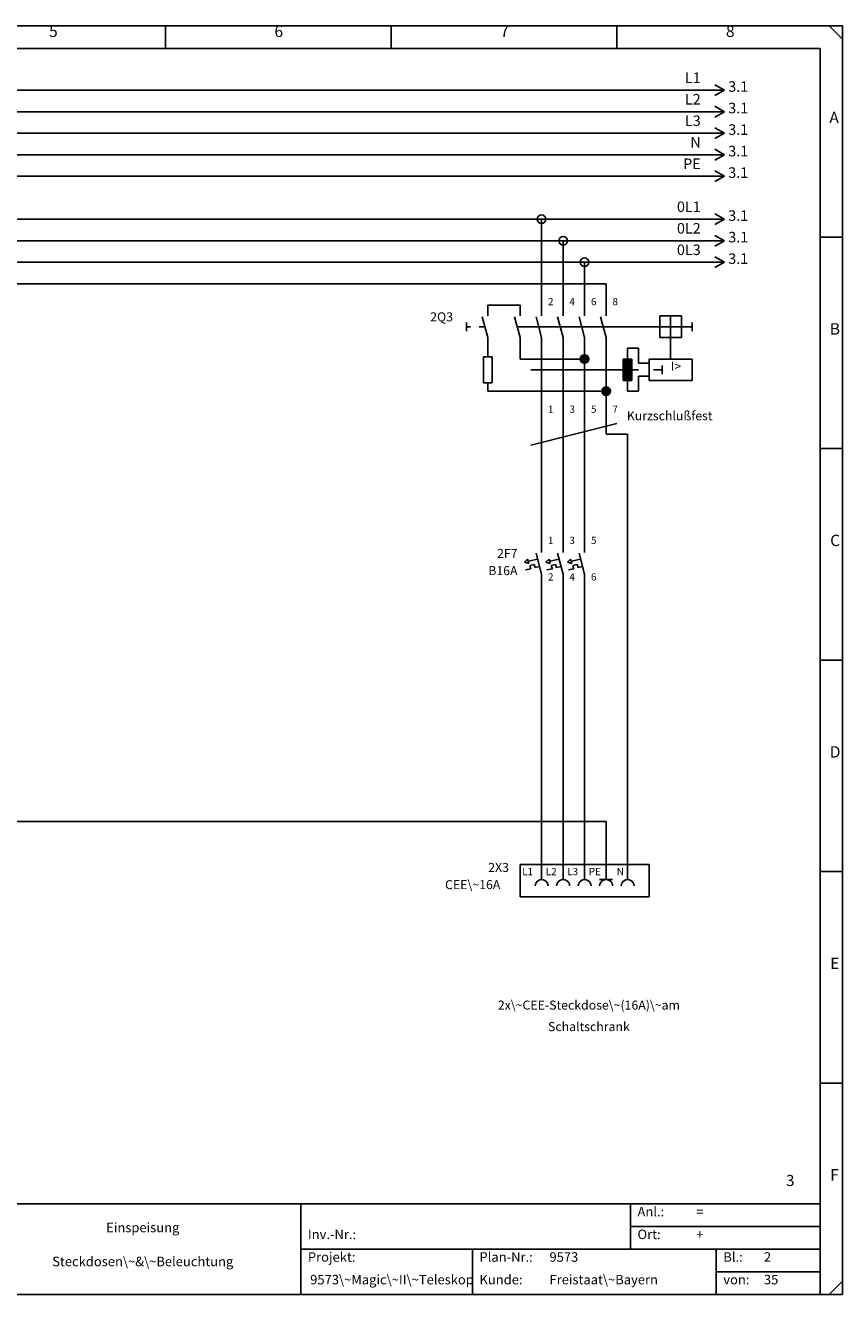
# Model space of a CAD drawing. Units: millimetres. Extents: x 0 to 420, y 0 to 295.
# Drawn here: x 230 to 420, y 0 to 295 of the extents above; entities that cross this region are included whole.
import ezdxf

# ---------------------------------------------------------------- set-up
doc = ezdxf.new("R2010")
doc.units = ezdxf.units.MM
for name, color, linetype in [('CADDY_1', 7, 'CONTINUOUS'), ('CADDY_2', 7, 'CONTINUOUS'), ('CADDY_3', 2, 'CONTINUOUS'), ('CADDY_4', 7, 'CONTINUOUS')]:
    doc.layers.add(name, color=color, linetype=linetype)
doc.styles.get("Standard").update_dxf_attribs({"font": 'txt', "width": 0.75})

# ---------------------------------------------------------------- blocks, each defined once
blk = doc.blocks.new('BLK2')
at = {"layer": 'CADDY_1', "linetype": 'CONTINUOUS'}
for p, q in [((420, 294.98), (0, 294.98)), ((262.5, 289.72), (262.5, 294.98)), ((315, 289.72), (315, 294.98)), ((367.5, 289.72), (367.5, 294.98)), ((416.85, 294.98), (420, 291.82)), ((420, 0), (420, 294.98)), ((5.25, 289.72), (414.75, 289.72)), ((414.75, 21.07), (414.75, 289.72)), ((414.75, 245.82), (420, 245.82)), ((414.75, 196.66), (420, 196.66)), ((414.75, 147.49), (420, 147.49)), ((414.75, 98.33), (420, 98.33)), ((414.75, 49.16), (420, 49.16)), ((414.75, 21.07), (5.25, 21.07)), ((294, 0), (294, 21.07)), ((370.65, 21.07), (370.65, 10.54)), ((414.75, 0), (414.75, 21.07)), ((370.65, 15.8), (414.75, 15.8)), ((294, 10.54), (414.75, 10.54)), ((333.9, 10.54), (333.9, 0)), ((390.6, 10.54), (390.6, 0)), ((390.6, 5.27), (393.75, 5.27)), ((392.7, 5.27), (414.75, 5.27)), ((416.85, 0), (420, 3.16)), ((0, 0), (420, 0))]:
    blk.add_line(p, q, dxfattribs=at)
at = {"layer": 'CADDY_1', "width": 100}
for s, insert, char_height, attachment_point in [('6', (287.87, 291.53), 2.65, 7), ('5', (235.46, 291.53), 2.65, 7), ('7', (340.37, 291.53), 2.65, 7), ('8', (392.87, 291.53), 2.65, 7), ('A', (416.93, 271.51), 2.65, 7), ('B', (417.02, 222.35), 2.65, 7), ('C', (417.11, 173.18), 2.65, 7), ('D', (417.02, 124.02), 2.65, 7), ('E', (417.11, 74.86), 2.65, 7), ('3', (408.8, 24.44), 2.58, 9), ('F', (417.11, 25.69), 2.65, 7), ('Anl.:', (372.3, 17.49), 2.212, 7), ('=', (385.95, 17.49), 2.21, 7), ('Einspeisung', (257.25, 13.8), 2.2124, 8), ('Inv.-Nr.:', (295.65, 12.22), 2.212, 7), ('Ort:', (372.3, 12.22), 2.212, 7), ('+', (385.95, 12.22), 2.21, 7), ('Steckdosen\\~&\\~Beleuchtung', (257.25, 5.9), 2.2124, 8), ('Projekt:', (295.65, 6.95), 2.212, 7), ('Plan-Nr.:', (335.55, 6.95), 2.212, 7), ('9573', (351.83, 6.95), 2.212, 7), ('Bl.:', (392.25, 6.95), 2.212, 7), ('2', (401.7, 6.95), 2.21, 7), ('9573\\~Magic\\~II\\~Teleskop', (296.18, 1.69), 2.2124, 7), ('Kunde:', (335.55, 1.69), 2.212, 7), ('Freistaat\\~Bayern', (351.83, 1.69), 2.2124, 7), ('von:', (392.25, 1.69), 2.212, 7), ('35', (401.7, 1.69), 2.212, 7)]:
    blk.add_mtext(s, dxfattribs=dict(at, insert=insert, char_height=char_height, attachment_point=attachment_point))
blk = doc.blocks.new('BLK33')
at = {"layer": 'CADDY_1', "linetype": 'CONTINUOUS'}
for p, q in [((385, 275), (392.5, 275)), ((392.5, 275), (390.25, 276.25)), ((392.5, 275), (390.25, 273.75))]:
    blk.add_line(p, q, dxfattribs=at)
blk = doc.blocks.new('BLK34')
at = {"layer": 'CADDY_1', "linetype": 'CONTINUOUS'}
for p, q in [((392.5, 280), (390.25, 281.25)), ((385, 280), (392.5, 280)), ((392.5, 280), (390.25, 278.75))]:
    blk.add_line(p, q, dxfattribs=at)
blk = doc.blocks.new('BLK35')
at = {"layer": 'CADDY_1', "linetype": 'CONTINUOUS'}
for p, q in [((385, 270), (392.5, 270)), ((392.5, 270), (390.25, 271.25)), ((392.5, 270), (390.25, 268.75))]:
    blk.add_line(p, q, dxfattribs=at)
blk = doc.blocks.new('BLK36')
at = {"layer": 'CADDY_1', "linetype": 'CONTINUOUS'}
for p, q in [((392.5, 265), (390.25, 266.25)), ((385, 265), (392.5, 265)), ((392.5, 265), (390.25, 263.75))]:
    blk.add_line(p, q, dxfattribs=at)
blk = doc.blocks.new('BLK37')
at = {"layer": 'CADDY_1', "linetype": 'CONTINUOUS'}
for p, q in [((385, 260), (392.5, 260)), ((392.5, 260), (390.25, 261.25)), ((392.5, 260), (390.25, 258.75))]:
    blk.add_line(p, q, dxfattribs=at)
blk = doc.blocks.new('BLK38')
at = {"layer": 'CADDY_1', "linetype": 'CONTINUOUS'}
for p, q in [((392.5, 250), (390.25, 251.25)), ((385, 250), (392.5, 250)), ((392.5, 250), (390.25, 248.75))]:
    blk.add_line(p, q, dxfattribs=at)
blk = doc.blocks.new('BLK39')
at = {"layer": 'CADDY_1', "linetype": 'CONTINUOUS'}
for p, q in [((385, 245), (392.5, 245)), ((392.5, 245), (390.25, 246.25)), ((392.5, 245), (390.25, 243.75))]:
    blk.add_line(p, q, dxfattribs=at)
blk = doc.blocks.new('BLK40')
at = {"layer": 'CADDY_1', "linetype": 'CONTINUOUS'}
for p, q in [((385, 240), (392.5, 240)), ((392.5, 240), (390.25, 241.25)), ((392.5, 240), (390.25, 238.75))]:
    blk.add_line(p, q, dxfattribs=at)
blk = doc.blocks.new('BLK47')
at = {"layer": 'CADDY_1', "linetype": 'CONTINUOUS'}
for p, q in [((336.21, 227.33), (337.5, 222.5)), ((337.5, 227.5), (337.5, 230)), ((337.5, 230), (345, 230)), ((343.71, 227.33), (345, 222.5)), ((345, 227.5), (345, 230)), ((348.71, 227.33), (350, 222.5)), ((350, 227.5), (350, 230)), ((353.71, 227.33), (355, 222.5)), ((355, 227.5), (355, 230)), ((358.71, 227.33), (360, 222.5)), ((360, 227.5), (360, 230)), ((363.71, 227.33), (365, 222.5)), ((365, 227.5), (365, 230)), ((377.5, 222.5), (377.5, 227.5)), ((377.5, 227.5), (382.5, 227.5)), ((380, 227.5), (380, 222.5)), ((382.5, 227.5), (382.5, 222.5)), ((332.5, 224), (332.5, 226)), ((333.5, 225), (332.5, 225)), ((336.83, 225), (335.5, 225)), ((344.33, 225), (376, 225)), ((377.5, 225), (376, 225)), ((382.5, 225), (377.5, 225)), ((385, 225), (382.5, 225)), ((385, 226), (385, 224)), ((337.5, 220), (337.5, 222.5)), ((345, 220), (345, 222.5)), ((350, 220), (350, 222.5)), ((355, 220), (355, 222.5)), ((360, 220), (360, 222.5)), ((365, 220), (365, 222.5)), ((382.5, 222.5), (377.5, 222.5)), ((380, 217.5), (380, 222.5)), ((337.5, 220), (337.5, 218)), ((345, 220), (345, 217.5)), ((350, 220), (350, 205)), ((355, 220), (355, 205)), ((360, 220), (360, 205)), ((365, 220), (365, 205)), ((370, 220), (370, 217.5)), ((370, 220), (372.5, 220)), ((372.5, 220), (372.5, 216.5)), ((338.5, 218), (336.5, 218)), ((336.5, 218), (336.5, 212)), ((338.5, 212), (338.5, 218)), ((345, 217.5), (360, 217.5)), ((369, 217.5), (371, 217.5)), ((369, 212.5), (369, 217.5)), ((369.35, 212.5), (369.35, 217.5)), ((369.7, 212.5), (369.7, 217.5)), ((370, 217.5), (370, 212.5)), ((370.3, 217.5), (370.3, 212.5)), ((370.65, 217.5), (370.65, 212.5)), ((371, 217.5), (371, 212.5)), ((372.5, 216.5), (375, 216.5)), ((385, 217.5), (375, 217.5)), ((375, 217.5), (375, 212.5)), ((378, 216), (378, 214)), ((385, 212.5), (385, 217.5)), ((372.5, 215), (347.5, 215)), ((371, 212.5), (369, 212.5)), ((370, 212.5), (370, 210)), ((370.3, 212.5), (370.65, 212.5)), ((372.5, 210), (372.5, 213.5)), ((372.5, 213.5), (375, 213.5)), ((375, 212.5), (385, 212.5)), ((376, 215), (378, 215)), ((336.5, 212), (338.5, 212)), ((337.5, 212), (337.5, 210)), ((337.5, 210), (365, 210)), ((370, 210), (372.5, 210))]:
    blk.add_line(p, q, dxfattribs=at)
for centre, radius in [((360, 217.5), 1), ((360, 217.5), 0.75), ((360, 217.5), 0.5), ((360, 217.5), 0.25), ((365, 210), 1), ((365, 210), 0.75), ((365, 210), 0.5), ((365, 210), 0.25)]:
    blk.add_circle(centre, radius, dxfattribs=at)
at = {"layer": 'CADDY_1', "insert": (381.25, 214.1), "char_height": 2.1, "width": 100, "attachment_point": 8}
blk.add_mtext('I>', dxfattribs=at)
blk = doc.blocks.new('BLK48')
at = {"layer": 'CADDY_1', "linetype": 'CONTINUOUS'}
for p, q in [((350, 172.5), (350, 175)), ((355, 172.5), (355, 175)), ((360, 172.5), (360, 175)), ((348.71, 172.33), (350, 167.5)), ((353.71, 172.33), (355, 167.5)), ((358.71, 172.33), (360, 167.5)), ((346, 170.25), (346.75, 171)), ((346, 170.25), (347, 170)), ((347.5, 168.75), (346.25, 168.5)), ((347, 170), (346.75, 171)), ((347, 170.5), (349, 171)), ((348.25, 169.75), (347.25, 169.5)), ((347.25, 169.5), (347.5, 168.75)), ((348.5, 169), (348.25, 169.75)), ((349.5, 169.25), (348.5, 169)), ((351, 170.25), (351.75, 171)), ((351, 170.25), (352, 170)), ((352.5, 168.75), (351.25, 168.5)), ((352, 170), (351.75, 171)), ((352, 170.5), (354, 171)), ((353.25, 169.75), (352.25, 169.5)), ((352.25, 169.5), (352.5, 168.75)), ((353.5, 169), (353.25, 169.75)), ((354.5, 169.25), (353.5, 169)), ((356, 170.25), (356.75, 171)), ((356, 170.25), (357, 170)), ((357.5, 168.75), (356.25, 168.5)), ((357, 170), (356.75, 171)), ((357, 170.5), (359, 171)), ((358.25, 169.75), (357.25, 169.5)), ((357.25, 169.5), (357.5, 168.75)), ((358.5, 169), (358.25, 169.75)), ((359.5, 169.25), (358.5, 169)), ((350, 165), (350, 167.5)), ((355, 165), (355, 167.5)), ((360, 165), (360, 167.5))]:
    blk.add_line(p, q, dxfattribs=at)
blk = doc.blocks.new('BLK49')
at = {"layer": 'CADDY_1', "linetype": 'CONTINUOUS'}
for p, q in [((350, 105), (350, 96.5)), ((355, 105), (355, 96.5)), ((360, 105), (360, 96.5)), ((365, 105), (365, 96.5)), ((370, 105), (370, 96.5)), ((345, 92.5), (345, 100)), ((345, 100), (375, 100)), ((345, 100), (345, 95)), ((375, 100), (375, 92.5)), ((375, 100), (375, 97.5)), ((363.5, 96.5), (366.5, 96.5)), ((375, 92.5), (345, 92.5))]:
    blk.add_line(p, q, dxfattribs=at)
for centre in [(350, 95), (350, 95), (350, 95), (355, 95), (355, 95), (355, 95), (360, 95), (360, 95), (360, 95), (365, 95), (370, 95)]:
    blk.add_ellipse(centre, major_axis=(1.5, 0), ratio=1, start_param=0, end_param=3.141593, dxfattribs=at)

msp = doc.modelspace()

# ---------------------------------------------------------------- linework, layer by layer
at = {"layer": 'CADDY_1', "linetype": 'CONTINUOUS'}
for p, q in [((25, 280), (385, 280)), ((30, 275), (385, 275)), ((35, 270), (385, 270)), ((50, 265), (385, 265)), ((60, 260), (385, 260)), ((130, 250), (350, 250)), ((350, 250), (385, 250)), ((350, 230), (350, 250)), ((355, 245), (135, 245)), ((385, 245), (355, 245)), ((355, 230), (355, 245)), ((140, 240), (360, 240)), ((360, 240), (385, 240)), ((360, 230), (360, 240)), ((145, 235), (365, 235)), ((365, 230), (365, 235)), ((350, 175), (350, 205)), ((355, 175), (355, 205)), ((360, 175), (360, 205)), ((365, 200), (365, 205)), ((367.5, 202.5), (347.5, 197.5)), ((370, 200), (365, 200)), ((370, 105), (370, 200)), ((350, 105), (350, 165)), ((355, 105), (355, 165)), ((360, 105), (360, 165)), ((365, 110), (220, 110)), ((365, 105), (365, 110))]:
    msp.add_line(p, q, dxfattribs=at)
at = {"layer": 'CADDY_1'}
for centre in [(350, 250), (355, 245), (360, 240)]:
    msp.add_circle(centre, 1, dxfattribs=at)

# ---------------------------------------------------------------- block references
for name in ['BLK2', 'BLK34', 'BLK33', 'BLK35', 'BLK36', 'BLK37', 'BLK38', 'BLK39', 'BLK40', 'BLK47', 'BLK48', 'BLK49']:
    msp.add_blockref(name, (0, 0), dxfattribs=at)

# ---------------------------------------------------------------- texts
at = {"layer": 'CADDY_1', "width": 100}
for s, insert, char_height, attachment_point in [('L1', (387, 280.9), 2.45, 9), ('L2', (387, 275.9), 2.45, 9), ('L3', (387, 270.9), 2.45, 9), ('N', (387, 265.9), 2.45, 9), ('PE', (387, 260.9), 2.45, 9), ('0L1', (387, 250.9), 2.45, 9), ('0L2', (387, 245.9), 2.45, 9), ('0L3', (387, 240.9), 2.45, 9), ('2', (351.48, 229.48), 1.68, 7), ('4', (356.48, 229.48), 1.68, 7), ('6', (361.48, 229.48), 1.68, 7), ('8', (366.48, 229.48), 1.68, 7), ('2Q3', (329.4, 225.6), 2.1, 9), ('1', (351.48, 204.48), 1.68, 7), ('3', (356.48, 204.48), 1.68, 7), ('5', (361.48, 204.48), 1.68, 7), ('7', (366.48, 204.48), 1.68, 7), ('Kurzschlußfest', (369.81, 202.6), 2.1, 7), ('1', (351.48, 173.98), 1.68, 7), ('3', (356.48, 173.98), 1.68, 7), ('5', (361.48, 173.98), 1.68, 7), ('2F7', (344.4, 170.6), 2.1, 9), ('B16A', (344.4, 166.6), 2.1, 9), ('2', (351.48, 165.48), 1.68, 7), ('4', (356.48, 165.48), 1.68, 7), ('6', (361.48, 165.48), 1.68, 7)]:
    msp.add_mtext(s, dxfattribs=dict(at, insert=insert, char_height=char_height, attachment_point=attachment_point))
at = {"layer": 'CADDY_1', "color": 1, "char_height": 2.45, "width": 100, "attachment_point": 7}
for insert in [(393.4, 278.85), (393.4, 273.85), (393.4, 268.85), (393.4, 263.85), (393.4, 258.85), (393.4, 248.85), (393.4, 243.85), (393.4, 238.85)]:
    msp.add_mtext('3.1', dxfattribs=dict(at, insert=insert))
at = {"layer": 'CADDY_2', "insert": (342.4, 97.6), "char_height": 2.1, "width": 100, "attachment_point": 9}
msp.add_mtext('2X3', dxfattribs=at)
at = {"layer": 'CADDY_3', "char_height": 2.1, "width": 100}
for s, insert, attachment_point in [('CEE\\~16A', (340.4, 93.6), 9), ('2x\\~CEE-Steckdose\\~(16A)\\~am', (361, 65.6), 8), ('Schaltschrank', (361, 60.6), 8)]:
    msp.add_mtext(s, dxfattribs=dict(at, insert=insert, attachment_point=attachment_point))
at = {"layer": 'CADDY_4', "char_height": 1.68, "width": 100, "attachment_point": 7}
for s, insert in [('L1', (345.48, 96.98)), ('L2', (350.98, 96.98)), ('L3', (355.98, 96.98)), ('PE', (360.98, 96.98)), ('N', (367.48, 96.98))]:
    msp.add_mtext(s, dxfattribs=dict(at, insert=insert))

doc.saveas('drawing.dxf')
